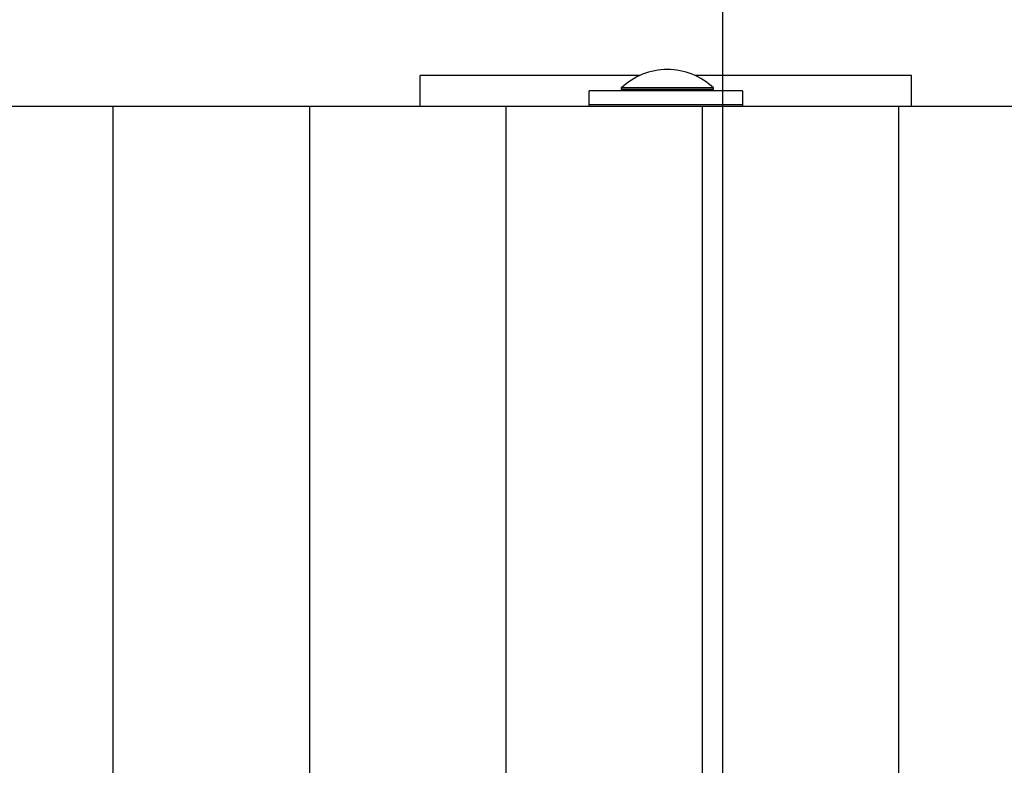
# Model space of a CAD drawing. Extents: x -24.1 to 24.1, y -26.2 to 26.2.
# Drawn here: x -4.9 to -1.7, y 9.1 to 11.5 of the extents above; entities that cross this region are included whole.
import ezdxf

# ---------------------------------------------------------------- set-up
doc = ezdxf.new("R2010")
doc.units = 0
doc.layers.get('0').update_dxf_attribs({"linetype": 'CONTINUOUS'})

msp = doc.modelspace()

# ---------------------------------------------------------------- linework, layer by layer
at = {"color": 0}
for points in [[(-2.5939, -12.7791), (-2.5939, 26.2209)], [(-2.5939, -12.7791), (-2.5939, 26.2209)], [(-2.5939, -12.7791), (-2.5939, 26.2209)], [(-2.5939, -12.7791), (-2.5939, 26.2209)], [(-2.5939, -12.7791), (-2.5939, 26.2209)], [(-2.5939, -12.7791), (-2.5939, 26.2209)], [(-2.5939, -12.7791), (-2.5939, 26.2209)], [(-2.5939, -12.7791), (-2.5939, 26.2209)], [(-2.5939, -12.7791), (-2.5939, 26.2209)], [(-2.5939, -12.7791), (-2.5939, 26.2209)], [(-2.5939, -12.7791), (-2.5939, 26.2209)], [(-2.5939, -12.7791), (-2.5939, 26.2209)], [(-2.5939, -12.7791), (-2.5939, 26.2209)], [(-2.5939, -12.7791), (-2.5939, 26.2209)], [(-2.5939, -12.7791), (-2.5939, 26.2209)], [(-2.5939, -12.7791), (-2.5939, 26.2209)], [(-2.5939, -12.7791), (-2.5939, 26.2209)], [(-2.5939, -12.7791), (-2.5939, 26.2209)], [(-2.5939, -12.7791), (-2.5939, 26.2209)], [(-2.5939, -12.7791), (-2.5939, 26.2209)], [(-2.5939, -12.7791), (-2.5939, 26.2209)], [(-3.5795, 11.3259), (-3.5795, 11.3259)], [(-3.5795, 11.2259), (-3.5795, 11.3259)], [(-3.5795, 11.2259), (-3.5795, 11.3259)], [(-3.5795, 11.2259), (-3.5795, 11.3259)], [(-3.5795, 11.2259), (-3.5795, 11.3259)], [(-3.5795, 11.2259), (-3.5795, 11.3259)], [(-3.5795, 11.2259), (-3.5795, 11.3259)], [(-3.5795, 11.2259), (-3.5795, 11.3259)], [(-3.5795, 11.2259), (-3.5795, 11.3259)], [(-3.5795, 11.2259), (-3.5795, 11.3259)], [(-3.5795, 11.2259), (-3.5795, 11.3259)], [(-3.5795, 11.2259), (-3.5795, 11.3259)], [(-3.5795, 11.2259), (-3.5795, 11.3259)], [(-3.5795, 11.2259), (-3.5795, 11.3259)], [(-3.5795, 11.2259), (-3.5795, 11.3259)], [(-3.5795, 11.2259), (-3.5795, 11.3259)], [(-3.5795, 11.2259), (-3.5795, 11.3259)], [(-3.5795, 11.2259), (-3.5795, 11.3259)], [(-3.5795, 11.2259), (-3.5795, 11.3259)], [(-3.5795, 11.2259), (-3.5795, 11.3259)], [(-3.5795, 11.2259), (-3.5795, 11.3259)], [(-3.5795, 11.2259), (-3.5795, 11.3259)], [(-3.5795, 11.3259), (-3.5795, 11.3259)], [(-2.8656, 11.3259), (-3.5795, 11.3259)], [(-2.8656, 11.3259), (-3.5795, 11.3259)], [(-2.8656, 11.3259), (-3.5795, 11.3259)], [(-2.8656, 11.3259), (-3.5795, 11.3259)], [(-2.8656, 11.3259), (-3.5795, 11.3259)], [(-2.8656, 11.3259), (-3.5795, 11.3259)], [(-2.8656, 11.3259), (-3.5795, 11.3259)], [(-2.8656, 11.3259), (-3.5795, 11.3259)], [(-2.8656, 11.3259), (-3.5795, 11.3259)], [(-2.8656, 11.3259), (-3.5795, 11.3259)], [(-2.8656, 11.3259), (-3.5795, 11.3259)], [(-2.8656, 11.3259), (-3.5795, 11.3259)], [(-2.8656, 11.3259), (-3.5795, 11.3259)], [(-2.8656, 11.3259), (-3.5795, 11.3259)], [(-2.8656, 11.3259), (-3.5795, 11.3259)], [(-2.8656, 11.3259), (-3.5795, 11.3259)], [(-2.8656, 11.3259), (-3.5795, 11.3259)], [(-2.8656, 11.3259), (-3.5795, 11.3259)], [(-2.8656, 11.3259), (-3.5795, 11.3259)], [(-2.8656, 11.3259), (-3.5795, 11.3259)], [(-2.8656, 11.3259), (-3.5795, 11.3259)], [(-2.7745, 11.3459), (-2.7745, 11.3459), (-2.7847, 11.3456), (-2.7952, 11.3448), (-2.8054, 11.3436), (-2.8157, 11.3419), (-2.8256, 11.3396), (-2.8356, 11.3369), (-2.8453, 11.3338), (-2.8551, 11.3303), (-2.8644, 11.3261), (-2.8737, 11.3216), (-2.8828, 11.3167), (-2.8917, 11.3114), (-2.9002, 11.3056), (-2.9086, 11.2994), (-2.9166, 11.2928), (-2.9245, 11.2859)], [(-2.8656, 11.3259), (-2.8656, 11.3259)], [(-2.6245, 11.2859), (-2.6245, 11.2859), (-2.6321, 11.2928), (-2.6401, 11.2994), (-2.6484, 11.3056), (-2.657, 11.3114), (-2.6657, 11.3167), (-2.6748, 11.3216), (-2.684, 11.3261), (-2.6936, 11.3303), (-2.7031, 11.3338), (-2.7129, 11.3369), (-2.7228, 11.3396), (-2.733, 11.3419), (-2.7432, 11.3436), (-2.7535, 11.3448), (-2.764, 11.3456), (-2.7745, 11.3459)], [(-2.6834, 11.3259), (-2.6834, 11.3259)], [(-1.9795, 11.3259), (-2.6834, 11.3259)], [(-1.9795, 11.3259), (-2.6834, 11.3259)], [(-1.9795, 11.3259), (-2.6834, 11.3259)], [(-1.9795, 11.3259), (-2.6834, 11.3259)], [(-1.9795, 11.3259), (-2.6834, 11.3259)], [(-1.9795, 11.3259), (-2.6834, 11.3259)], [(-1.9795, 11.3259), (-2.6834, 11.3259)], [(-1.9795, 11.3259), (-2.6834, 11.3259)], [(-1.9795, 11.3259), (-2.6834, 11.3259)], [(-1.9795, 11.3259), (-2.6834, 11.3259)], [(-1.9795, 11.3259), (-2.6834, 11.3259)], [(-1.9795, 11.3259), (-2.6834, 11.3259)], [(-1.9795, 11.3259), (-2.6834, 11.3259)], [(-1.9795, 11.3259), (-2.6834, 11.3259)], [(-1.9795, 11.3259), (-2.6834, 11.3259)], [(-1.9795, 11.3259), (-2.6834, 11.3259)], [(-1.9795, 11.3259), (-2.6834, 11.3259)], [(-1.9795, 11.3259), (-2.6834, 11.3259)], [(-1.9795, 11.3259), (-2.6834, 11.3259)], [(-1.9795, 11.3259), (-2.6834, 11.3259)], [(-1.9795, 11.3259), (-2.6834, 11.3259)], [(-1.9795, 11.3259), (-1.9795, 11.3259)], [(-1.9795, 11.2259), (-1.9795, 11.3259)], [(-1.9795, 11.2259), (-1.9795, 11.3259)], [(-1.9795, 11.2259), (-1.9795, 11.3259)], [(-1.9795, 11.2259), (-1.9795, 11.3259)], [(-1.9795, 11.2259), (-1.9795, 11.3259)], [(-1.9795, 11.2259), (-1.9795, 11.3259)], [(-1.9795, 11.2259), (-1.9795, 11.3259)], [(-1.9795, 11.2259), (-1.9795, 11.3259)], [(-1.9795, 11.2259), (-1.9795, 11.3259)], [(-1.9795, 11.2259), (-1.9795, 11.3259)], [(-1.9795, 11.2259), (-1.9795, 11.3259)], [(-1.9795, 11.2259), (-1.9795, 11.3259)], [(-1.9795, 11.2259), (-1.9795, 11.3259)], [(-1.9795, 11.2259), (-1.9795, 11.3259)], [(-1.9795, 11.2259), (-1.9795, 11.3259)], [(-1.9795, 11.2259), (-1.9795, 11.3259)], [(-1.9795, 11.2259), (-1.9795, 11.3259)], [(-1.9795, 11.2259), (-1.9795, 11.3259)], [(-1.9795, 11.2259), (-1.9795, 11.3259)], [(-1.9795, 11.2259), (-1.9795, 11.3259)], [(-1.9795, 11.2259), (-1.9795, 11.3259)], [(-1.9795, 11.3259), (-1.9795, 11.3259)], [(-3.0295, 11.2759), (-3.0295, 11.2759)], [(-3.0295, 11.2309), (-3.0295, 11.2759)], [(-3.0295, 11.2309), (-3.0295, 11.2759)], [(-3.0295, 11.2309), (-3.0295, 11.2759)], [(-3.0295, 11.2309), (-3.0295, 11.2759)], [(-3.0295, 11.2309), (-3.0295, 11.2759)], [(-3.0295, 11.2309), (-3.0295, 11.2759)], [(-3.0295, 11.2309), (-3.0295, 11.2759)], [(-3.0295, 11.2309), (-3.0295, 11.2759)], [(-3.0295, 11.2309), (-3.0295, 11.2759)], [(-3.0295, 11.2309), (-3.0295, 11.2759)], [(-3.0295, 11.2309), (-3.0295, 11.2759)], [(-3.0295, 11.2309), (-3.0295, 11.2759)], [(-3.0295, 11.2309), (-3.0295, 11.2759)], [(-3.0295, 11.2309), (-3.0295, 11.2759)], [(-3.0295, 11.2309), (-3.0295, 11.2759)], [(-3.0295, 11.2309), (-3.0295, 11.2759)], [(-3.0295, 11.2309), (-3.0295, 11.2759)], [(-3.0295, 11.2309), (-3.0295, 11.2759)], [(-3.0295, 11.2309), (-3.0295, 11.2759)], [(-3.0295, 11.2309), (-3.0295, 11.2759)], [(-3.0295, 11.2309), (-3.0295, 11.2759)], [(-3.0295, 11.2759), (-3.0295, 11.2759)], [(-2.5295, 11.2759), (-3.0295, 11.2759)], [(-2.5295, 11.2759), (-3.0295, 11.2759)], [(-2.5295, 11.2759), (-3.0295, 11.2759)], [(-2.5295, 11.2759), (-3.0295, 11.2759)], [(-2.5295, 11.2759), (-3.0295, 11.2759)], [(-2.5295, 11.2759), (-3.0295, 11.2759)], [(-2.5295, 11.2759), (-3.0295, 11.2759)], [(-2.5295, 11.2759), (-3.0295, 11.2759)], [(-2.5295, 11.2759), (-3.0295, 11.2759)], [(-2.5295, 11.2759), (-3.0295, 11.2759)], [(-2.5295, 11.2759), (-3.0295, 11.2759)], [(-2.5295, 11.2759), (-3.0295, 11.2759)], [(-2.5295, 11.2759), (-3.0295, 11.2759)], [(-2.5295, 11.2759), (-3.0295, 11.2759)], [(-2.5295, 11.2759), (-3.0295, 11.2759)], [(-2.5295, 11.2759), (-3.0295, 11.2759)], [(-2.5295, 11.2759), (-3.0295, 11.2759)], [(-2.5295, 11.2759), (-3.0295, 11.2759)], [(-2.5295, 11.2759), (-3.0295, 11.2759)], [(-2.5295, 11.2759), (-3.0295, 11.2759)], [(-2.5295, 11.2759), (-3.0295, 11.2759)], [(-2.9245, 11.2859), (-2.9245, 11.2859)], [(-2.7745, 11.2859), (-2.9245, 11.2859)], [(-2.7745, 11.2859), (-2.9245, 11.2859)], [(-2.7745, 11.2859), (-2.9245, 11.2859)], [(-2.7745, 11.2859), (-2.9245, 11.2859)], [(-2.7745, 11.2859), (-2.9245, 11.2859)], [(-2.7745, 11.2859), (-2.9245, 11.2859)], [(-2.7745, 11.2859), (-2.9245, 11.2859)], [(-2.7745, 11.2859), (-2.9245, 11.2859)], [(-2.7745, 11.2859), (-2.9245, 11.2859)], [(-2.7745, 11.2859), (-2.9245, 11.2859)], [(-2.7745, 11.2859), (-2.9245, 11.2859)], [(-2.7745, 11.2859), (-2.9245, 11.2859)], [(-2.7745, 11.2859), (-2.9245, 11.2859)], [(-2.7745, 11.2859), (-2.9245, 11.2859)], [(-2.7745, 11.2859), (-2.9245, 11.2859)], [(-2.7745, 11.2859), (-2.9245, 11.2859)], [(-2.7745, 11.2859), (-2.9245, 11.2859)], [(-2.7745, 11.2859), (-2.9245, 11.2859)], [(-2.7745, 11.2859), (-2.9245, 11.2859)], [(-2.7745, 11.2859), (-2.9245, 11.2859)], [(-2.7745, 11.2859), (-2.9245, 11.2859)], [(-2.9245, 11.2859), (-2.9245, 11.2859)], [(-2.9245, 11.2859), (-2.9245, 11.2809)], [(-2.9245, 11.2859), (-2.9245, 11.2809)], [(-2.9245, 11.2859), (-2.9245, 11.2809)], [(-2.9245, 11.2859), (-2.9245, 11.2809)], [(-2.9245, 11.2859), (-2.9245, 11.2809)], [(-2.9245, 11.2859), (-2.9245, 11.2809)], [(-2.9245, 11.2859), (-2.9245, 11.2809)], [(-2.9245, 11.2859), (-2.9245, 11.2809)], [(-2.9245, 11.2859), (-2.9245, 11.2809)], [(-2.9245, 11.2859), (-2.9245, 11.2809)], [(-2.9245, 11.2859), (-2.9245, 11.2809)], [(-2.9245, 11.2859), (-2.9245, 11.2809)], [(-2.9245, 11.2859), (-2.9245, 11.2809)], [(-2.9245, 11.2859), (-2.9245, 11.2809)], [(-2.9245, 11.2859), (-2.9245, 11.2809)], [(-2.9245, 11.2859), (-2.9245, 11.2809)], [(-2.9245, 11.2859), (-2.9245, 11.2809)], [(-2.9245, 11.2859), (-2.9245, 11.2809)], [(-2.9245, 11.2859), (-2.9245, 11.2809)], [(-2.9245, 11.2859), (-2.9245, 11.2809)], [(-2.9245, 11.2859), (-2.9245, 11.2809)], [(-2.9245, 11.2809), (-2.9245, 11.2809)], [(-2.7745, 11.2809), (-2.9245, 11.2809)], [(-2.7745, 11.2809), (-2.9245, 11.2809)], [(-2.7745, 11.2809), (-2.9245, 11.2809)], [(-2.7745, 11.2809), (-2.9245, 11.2809)], [(-2.7745, 11.2809), (-2.9245, 11.2809)], [(-2.7745, 11.2809), (-2.9245, 11.2809)], [(-2.7745, 11.2809), (-2.9245, 11.2809)], [(-2.7745, 11.2809), (-2.9245, 11.2809)], [(-2.7745, 11.2809), (-2.9245, 11.2809)], [(-2.7745, 11.2809), (-2.9245, 11.2809)], [(-2.7745, 11.2809), (-2.9245, 11.2809)], [(-2.7745, 11.2809), (-2.9245, 11.2809)], [(-2.7745, 11.2809), (-2.9245, 11.2809)], [(-2.7745, 11.2809), (-2.9245, 11.2809)], [(-2.7745, 11.2809), (-2.9245, 11.2809)], [(-2.7745, 11.2809), (-2.9245, 11.2809)], [(-2.7745, 11.2809), (-2.9245, 11.2809)], [(-2.7745, 11.2809), (-2.9245, 11.2809)], [(-2.7745, 11.2809), (-2.9245, 11.2809)], [(-2.7745, 11.2809), (-2.9245, 11.2809)], [(-2.7745, 11.2809), (-2.9245, 11.2809)], [(-2.9245, 11.2809), (-2.9245, 11.2809)], [(-2.8345, 11.2809), (-2.8345, 11.2809)], [(-2.8345, 11.2809), (-2.8345, 11.2759)], [(-2.8345, 11.2809), (-2.8345, 11.2759)], [(-2.8345, 11.2809), (-2.8345, 11.2759)], [(-2.8345, 11.2809), (-2.8345, 11.2759)], [(-2.8345, 11.2809), (-2.8345, 11.2759)], [(-2.8345, 11.2809), (-2.8345, 11.2759)], [(-2.8345, 11.2809), (-2.8345, 11.2759)], [(-2.8345, 11.2809), (-2.8345, 11.2759)], [(-2.8345, 11.2809), (-2.8345, 11.2759)], [(-2.8345, 11.2809), (-2.8345, 11.2759)], [(-2.8345, 11.2809), (-2.8345, 11.2759)], [(-2.8345, 11.2809), (-2.8345, 11.2759)], [(-2.8345, 11.2809), (-2.8345, 11.2759)], [(-2.8345, 11.2809), (-2.8345, 11.2759)], [(-2.8345, 11.2809), (-2.8345, 11.2759)], [(-2.8345, 11.2809), (-2.8345, 11.2759)], [(-2.8345, 11.2809), (-2.8345, 11.2759)], [(-2.8345, 11.2809), (-2.8345, 11.2759)], [(-2.8345, 11.2809), (-2.8345, 11.2759)], [(-2.8345, 11.2809), (-2.8345, 11.2759)], [(-2.8345, 11.2809), (-2.8345, 11.2759)], [(-2.8345, 11.2759), (-2.8345, 11.2759)], [(-2.7745, 11.2859), (-2.7745, 11.2859)], [(-2.7745, 11.2859), (-2.7745, 11.2859)], [(-2.6245, 11.2859), (-2.7745, 11.2859)], [(-2.6245, 11.2859), (-2.7745, 11.2859)], [(-2.6245, 11.2859), (-2.7745, 11.2859)], [(-2.6245, 11.2859), (-2.7745, 11.2859)], [(-2.6245, 11.2859), (-2.7745, 11.2859)], [(-2.6245, 11.2859), (-2.7745, 11.2859)], [(-2.6245, 11.2859), (-2.7745, 11.2859)], [(-2.6245, 11.2859), (-2.7745, 11.2859)], [(-2.6245, 11.2859), (-2.7745, 11.2859)], [(-2.6245, 11.2859), (-2.7745, 11.2859)], [(-2.6245, 11.2859), (-2.7745, 11.2859)], [(-2.6245, 11.2859), (-2.7745, 11.2859)], [(-2.6245, 11.2859), (-2.7745, 11.2859)], [(-2.6245, 11.2859), (-2.7745, 11.2859)], [(-2.6245, 11.2859), (-2.7745, 11.2859)], [(-2.6245, 11.2859), (-2.7745, 11.2859)], [(-2.6245, 11.2859), (-2.7745, 11.2859)], [(-2.6245, 11.2859), (-2.7745, 11.2859)], [(-2.6245, 11.2859), (-2.7745, 11.2859)], [(-2.6245, 11.2859), (-2.7745, 11.2859)], [(-2.6245, 11.2859), (-2.7745, 11.2859)], [(-2.7745, 11.2809), (-2.7745, 11.2809)], [(-2.7745, 11.2809), (-2.7745, 11.2809)], [(-2.6245, 11.2809), (-2.7745, 11.2809)], [(-2.6245, 11.2809), (-2.7745, 11.2809)], [(-2.6245, 11.2809), (-2.7745, 11.2809)], [(-2.6245, 11.2809), (-2.7745, 11.2809)], [(-2.6245, 11.2809), (-2.7745, 11.2809)], [(-2.6245, 11.2809), (-2.7745, 11.2809)], [(-2.6245, 11.2809), (-2.7745, 11.2809)], [(-2.6245, 11.2809), (-2.7745, 11.2809)], [(-2.6245, 11.2809), (-2.7745, 11.2809)], [(-2.6245, 11.2809), (-2.7745, 11.2809)], [(-2.6245, 11.2809), (-2.7745, 11.2809)], [(-2.6245, 11.2809), (-2.7745, 11.2809)], [(-2.6245, 11.2809), (-2.7745, 11.2809)], [(-2.6245, 11.2809), (-2.7745, 11.2809)], [(-2.6245, 11.2809), (-2.7745, 11.2809)], [(-2.6245, 11.2809), (-2.7745, 11.2809)], [(-2.6245, 11.2809), (-2.7745, 11.2809)], [(-2.6245, 11.2809), (-2.7745, 11.2809)], [(-2.6245, 11.2809), (-2.7745, 11.2809)], [(-2.6245, 11.2809), (-2.7745, 11.2809)], [(-2.6245, 11.2809), (-2.7745, 11.2809)], [(-2.7145, 11.2809), (-2.7145, 11.2809)], [(-2.7145, 11.2809), (-2.7145, 11.2759)], [(-2.7145, 11.2809), (-2.7145, 11.2759)], [(-2.7145, 11.2809), (-2.7145, 11.2759)], [(-2.7145, 11.2809), (-2.7145, 11.2759)], [(-2.7145, 11.2809), (-2.7145, 11.2759)], [(-2.7145, 11.2809), (-2.7145, 11.2759)], [(-2.7145, 11.2809), (-2.7145, 11.2759)], [(-2.7145, 11.2809), (-2.7145, 11.2759)], [(-2.7145, 11.2809), (-2.7145, 11.2759)], [(-2.7145, 11.2809), (-2.7145, 11.2759)], [(-2.7145, 11.2809), (-2.7145, 11.2759)], [(-2.7145, 11.2809), (-2.7145, 11.2759)], [(-2.7145, 11.2809), (-2.7145, 11.2759)], [(-2.7145, 11.2809), (-2.7145, 11.2759)], [(-2.7145, 11.2809), (-2.7145, 11.2759)], [(-2.7145, 11.2809), (-2.7145, 11.2759)], [(-2.7145, 11.2809), (-2.7145, 11.2759)], [(-2.7145, 11.2809), (-2.7145, 11.2759)], [(-2.7145, 11.2809), (-2.7145, 11.2759)], [(-2.7145, 11.2809), (-2.7145, 11.2759)], [(-2.7145, 11.2809), (-2.7145, 11.2759)], [(-2.7145, 11.2759), (-2.7145, 11.2759)], [(-2.6245, 11.2859), (-2.6245, 11.2859)], [(-2.6245, 11.2859), (-2.6245, 11.2859)], [(-2.6245, 11.2809), (-2.6245, 11.2859)], [(-2.6245, 11.2809), (-2.6245, 11.2859)], [(-2.6245, 11.2809), (-2.6245, 11.2859)], [(-2.6245, 11.2809), (-2.6245, 11.2859)], [(-2.6245, 11.2809), (-2.6245, 11.2859)], [(-2.6245, 11.2809), (-2.6245, 11.2859)], [(-2.6245, 11.2809), (-2.6245, 11.2859)], [(-2.6245, 11.2809), (-2.6245, 11.2859)], [(-2.6245, 11.2809), (-2.6245, 11.2859)], [(-2.6245, 11.2809), (-2.6245, 11.2859)], [(-2.6245, 11.2809), (-2.6245, 11.2859)], [(-2.6245, 11.2809), (-2.6245, 11.2859)], [(-2.6245, 11.2809), (-2.6245, 11.2859)], [(-2.6245, 11.2809), (-2.6245, 11.2859)], [(-2.6245, 11.2809), (-2.6245, 11.2859)], [(-2.6245, 11.2809), (-2.6245, 11.2859)], [(-2.6245, 11.2809), (-2.6245, 11.2859)], [(-2.6245, 11.2809), (-2.6245, 11.2859)], [(-2.6245, 11.2809), (-2.6245, 11.2859)], [(-2.6245, 11.2809), (-2.6245, 11.2859)], [(-2.6245, 11.2809), (-2.6245, 11.2859)], [(-2.6245, 11.2809), (-2.6245, 11.2809)], [(-2.6245, 11.2809), (-2.6245, 11.2809)], [(-2.5295, 11.2759), (-2.5295, 11.2759)], [(-2.5295, 11.2759), (-2.5295, 11.2309)], [(-2.5295, 11.2759), (-2.5295, 11.2309)], [(-2.5295, 11.2759), (-2.5295, 11.2309)], [(-2.5295, 11.2759), (-2.5295, 11.2309)], [(-2.5295, 11.2759), (-2.5295, 11.2309)], [(-2.5295, 11.2759), (-2.5295, 11.2309)], [(-2.5295, 11.2759), (-2.5295, 11.2309)], [(-2.5295, 11.2759), (-2.5295, 11.2309)], [(-2.5295, 11.2759), (-2.5295, 11.2309)], [(-2.5295, 11.2759), (-2.5295, 11.2309)], [(-2.5295, 11.2759), (-2.5295, 11.2309)], [(-2.5295, 11.2759), (-2.5295, 11.2309)], [(-2.5295, 11.2759), (-2.5295, 11.2309)], [(-2.5295, 11.2759), (-2.5295, 11.2309)], [(-2.5295, 11.2759), (-2.5295, 11.2309)], [(-2.5295, 11.2759), (-2.5295, 11.2309)], [(-2.5295, 11.2759), (-2.5295, 11.2309)], [(-2.5295, 11.2759), (-2.5295, 11.2309)], [(-2.5295, 11.2759), (-2.5295, 11.2309)], [(-2.5295, 11.2759), (-2.5295, 11.2309)], [(-2.5295, 11.2759), (-2.5295, 11.2309)], [(-2.5295, 11.2759), (-2.5295, 11.2759)], [(-3.0295, 11.2309), (-3.0295, 11.2309)], [(-3.0295, 11.2259), (-3.0295, 11.2309)], [(-3.0295, 11.2259), (-3.0295, 11.2309)], [(-3.0295, 11.2259), (-3.0295, 11.2309)], [(-3.0295, 11.2259), (-3.0295, 11.2309)], [(-3.0295, 11.2259), (-3.0295, 11.2309)], [(-3.0295, 11.2259), (-3.0295, 11.2309)], [(-3.0295, 11.2259), (-3.0295, 11.2309)], [(-3.0295, 11.2259), (-3.0295, 11.2309)], [(-3.0295, 11.2259), (-3.0295, 11.2309)], [(-3.0295, 11.2259), (-3.0295, 11.2309)], [(-3.0295, 11.2259), (-3.0295, 11.2309)], [(-3.0295, 11.2259), (-3.0295, 11.2309)], [(-3.0295, 11.2259), (-3.0295, 11.2309)], [(-3.0295, 11.2259), (-3.0295, 11.2309)], [(-3.0295, 11.2259), (-3.0295, 11.2309)], [(-3.0295, 11.2259), (-3.0295, 11.2309)], [(-3.0295, 11.2259), (-3.0295, 11.2309)], [(-3.0295, 11.2259), (-3.0295, 11.2309)], [(-3.0295, 11.2259), (-3.0295, 11.2309)], [(-3.0295, 11.2259), (-3.0295, 11.2309)], [(-3.0295, 11.2259), (-3.0295, 11.2309)], [(-3.0295, 11.2309), (-3.0295, 11.2309)], [(-3.0295, 11.2309), (-3.0295, 11.2309)], [(-2.5295, 11.2309), (-3.0295, 11.2309)], [(-2.5295, 11.2309), (-3.0295, 11.2309)], [(-2.5295, 11.2309), (-3.0295, 11.2309)], [(-2.5295, 11.2309), (-3.0295, 11.2309)], [(-2.5295, 11.2309), (-3.0295, 11.2309)], [(-2.5295, 11.2309), (-3.0295, 11.2309)], [(-2.5295, 11.2309), (-3.0295, 11.2309)], [(-2.5295, 11.2309), (-3.0295, 11.2309)], [(-2.5295, 11.2309), (-3.0295, 11.2309)], [(-2.5295, 11.2309), (-3.0295, 11.2309)], [(-2.5295, 11.2309), (-3.0295, 11.2309)], [(-2.5295, 11.2309), (-3.0295, 11.2309)], [(-2.5295, 11.2309), (-3.0295, 11.2309)], [(-2.5295, 11.2309), (-3.0295, 11.2309)], [(-2.5295, 11.2309), (-3.0295, 11.2309)], [(-2.5295, 11.2309), (-3.0295, 11.2309)], [(-2.5295, 11.2309), (-3.0295, 11.2309)], [(-2.5295, 11.2309), (-3.0295, 11.2309)], [(-2.5295, 11.2309), (-3.0295, 11.2309)], [(-2.5295, 11.2309), (-3.0295, 11.2309)], [(-2.5295, 11.2309), (-3.0295, 11.2309)], [(-2.5295, 11.2309), (-2.5295, 11.2309)], [(-2.5295, 11.2309), (-2.5295, 11.2309)], [(-2.5295, 11.2309), (-2.5295, 11.2259)], [(-2.5295, 11.2309), (-2.5295, 11.2259)], [(-2.5295, 11.2309), (-2.5295, 11.2259)], [(-2.5295, 11.2309), (-2.5295, 11.2259)], [(-2.5295, 11.2309), (-2.5295, 11.2259)], [(-2.5295, 11.2309), (-2.5295, 11.2259)], [(-2.5295, 11.2309), (-2.5295, 11.2259)], [(-2.5295, 11.2309), (-2.5295, 11.2259)], [(-2.5295, 11.2309), (-2.5295, 11.2259)], [(-2.5295, 11.2309), (-2.5295, 11.2259)], [(-2.5295, 11.2309), (-2.5295, 11.2259)], [(-2.5295, 11.2309), (-2.5295, 11.2259)], [(-2.5295, 11.2309), (-2.5295, 11.2259)], [(-2.5295, 11.2309), (-2.5295, 11.2259)], [(-2.5295, 11.2309), (-2.5295, 11.2259)], [(-2.5295, 11.2309), (-2.5295, 11.2259)], [(-2.5295, 11.2309), (-2.5295, 11.2259)], [(-2.5295, 11.2309), (-2.5295, 11.2259)], [(-2.5295, 11.2309), (-2.5295, 11.2259)], [(-2.5295, 11.2309), (-2.5295, 11.2259)], [(-2.5295, 11.2309), (-2.5295, 11.2259)], [(-2.5295, 11.2309), (-2.5295, 11.2309)], [(-5.219, 11.2259), (-4.5794, 11.2259)], [(-5.219, 11.2259), (-4.5794, 11.2259)], [(-5.219, 11.2259), (-4.5794, 11.2259)], [(-5.219, 11.2259), (-4.5794, 11.2259)], [(-5.219, 11.2259), (-4.5794, 11.2259)], [(-5.219, 11.2259), (-4.5794, 11.2259)], [(-5.219, 11.2259), (-4.5794, 11.2259)], [(-5.219, 11.2259), (-4.5794, 11.2259)], [(-5.219, 11.2259), (-4.5794, 11.2259)], [(-5.219, 11.2259), (-4.5794, 11.2259)], [(-5.219, 11.2259), (-4.5794, 11.2259)], [(-5.219, 11.2259), (-4.5794, 11.2259)], [(-5.219, 11.2259), (-4.5794, 11.2259)], [(-5.219, 11.2259), (-4.5794, 11.2259)], [(-5.219, 11.2259), (-4.5794, 11.2259)], [(-5.219, 11.2259), (-4.5794, 11.2259)], [(-5.219, 11.2259), (-4.5794, 11.2259)], [(-5.219, 11.2259), (-4.5794, 11.2259)], [(-5.219, 11.2259), (-4.5794, 11.2259)], [(-5.219, 11.2259), (-4.5794, 11.2259)], [(-5.219, 11.2259), (-4.5794, 11.2259)], [(-4.5794, 11.2259), (-4.5794, 11.2259)], [(-4.5794, 11.2259), (-3.9397, 11.2259)], [(-4.5794, 11.2259), (-3.9397, 11.2259)], [(-4.5794, 11.2259), (-3.9397, 11.2259)], [(-4.5794, 11.2259), (-3.9397, 11.2259)], [(-4.5794, 11.2259), (-3.9397, 11.2259)], [(-4.5794, 11.2259), (-3.9397, 11.2259)], [(-4.5794, 11.2259), (-3.9397, 11.2259)], [(-4.5794, 11.2259), (-3.9397, 11.2259)], [(-4.5794, 11.2259), (-3.9397, 11.2259)], [(-4.5794, 11.2259), (-3.9397, 11.2259)], [(-4.5794, 11.2259), (-3.9397, 11.2259)], [(-4.5794, 11.2259), (-3.9397, 11.2259)], [(-4.5794, 11.2259), (-3.9397, 11.2259)], [(-4.5794, 11.2259), (-3.9397, 11.2259)], [(-4.5794, 11.2259), (-3.9397, 11.2259)], [(-4.5794, 11.2259), (-3.9397, 11.2259)], [(-4.5794, 11.2259), (-3.9397, 11.2259)], [(-4.5794, 11.2259), (-3.9397, 11.2259)], [(-4.5794, 11.2259), (-3.9397, 11.2259)], [(-4.5794, 11.2259), (-3.9397, 11.2259)], [(-4.5794, 11.2259), (-3.9397, 11.2259)], [(-4.5794, 11.2259), (-4.5794, 11.2259)], [(-4.5794, 11.2259), (-4.5794, 11.2259)], [(-4.5794, 6.8009), (-4.5794, 11.2259)], [(-4.5794, 6.8009), (-4.5794, 11.2259)], [(-4.5794, 6.8009), (-4.5794, 11.2259)], [(-4.5794, 6.8009), (-4.5794, 11.2259)], [(-4.5794, 6.8009), (-4.5794, 11.2259)], [(-4.5794, 6.8009), (-4.5794, 11.2259)], [(-4.5794, 6.8009), (-4.5794, 11.2259)], [(-4.5794, 6.8009), (-4.5794, 11.2259)], [(-4.5794, 6.8009), (-4.5794, 11.2259)], [(-4.5794, 6.8009), (-4.5794, 11.2259)], [(-4.5794, 6.8009), (-4.5794, 11.2259)], [(-4.5794, 6.8009), (-4.5794, 11.2259)], [(-4.5794, 6.8009), (-4.5794, 11.2259)], [(-4.5794, 6.8009), (-4.5794, 11.2259)], [(-4.5794, 6.8009), (-4.5794, 11.2259)], [(-4.5794, 6.8009), (-4.5794, 11.2259)], [(-4.5794, 6.8009), (-4.5794, 11.2259)], [(-4.5794, 6.8009), (-4.5794, 11.2259)], [(-4.5794, 6.8009), (-4.5794, 11.2259)], [(-4.5794, 6.8009), (-4.5794, 11.2259)], [(-4.5794, 6.8009), (-4.5794, 11.2259)], [(-3.9397, 11.2259), (-3.9397, 11.2259)], [(-3.9397, 11.2259), (-3.3001, 11.2259)], [(-3.9397, 11.2259), (-3.3001, 11.2259)], [(-3.9397, 11.2259), (-3.3001, 11.2259)], [(-3.9397, 11.2259), (-3.3001, 11.2259)], [(-3.9397, 11.2259), (-3.3001, 11.2259)], [(-3.9397, 11.2259), (-3.3001, 11.2259)], [(-3.9397, 11.2259), (-3.3001, 11.2259)], [(-3.9397, 11.2259), (-3.3001, 11.2259)], [(-3.9397, 11.2259), (-3.3001, 11.2259)], [(-3.9397, 11.2259), (-3.3001, 11.2259)], [(-3.9397, 11.2259), (-3.3001, 11.2259)], [(-3.9397, 11.2259), (-3.3001, 11.2259)], [(-3.9397, 11.2259), (-3.3001, 11.2259)], [(-3.9397, 11.2259), (-3.3001, 11.2259)], [(-3.9397, 11.2259), (-3.3001, 11.2259)], [(-3.9397, 11.2259), (-3.3001, 11.2259)], [(-3.9397, 11.2259), (-3.3001, 11.2259)], [(-3.9397, 11.2259), (-3.3001, 11.2259)], [(-3.9397, 11.2259), (-3.3001, 11.2259)], [(-3.9397, 11.2259), (-3.3001, 11.2259)], [(-3.9397, 11.2259), (-3.3001, 11.2259)], [(-3.9397, 11.2259), (-3.9397, 11.2259)], [(-3.9397, 11.2259), (-3.9397, 11.2259)], [(-3.9397, 6.8009), (-3.9397, 11.2259)], [(-3.9397, 6.8009), (-3.9397, 11.2259)], [(-3.9397, 6.8009), (-3.9397, 11.2259)], [(-3.9397, 6.8009), (-3.9397, 11.2259)], [(-3.9397, 6.8009), (-3.9397, 11.2259)], [(-3.9397, 6.8009), (-3.9397, 11.2259)], [(-3.9397, 6.8009), (-3.9397, 11.2259)], [(-3.9397, 6.8009), (-3.9397, 11.2259)], [(-3.9397, 6.8009), (-3.9397, 11.2259)], [(-3.9397, 6.8009), (-3.9397, 11.2259)], [(-3.9397, 6.8009), (-3.9397, 11.2259)], [(-3.9397, 6.8009), (-3.9397, 11.2259)], [(-3.9397, 6.8009), (-3.9397, 11.2259)], [(-3.9397, 6.8009), (-3.9397, 11.2259)], [(-3.9397, 6.8009), (-3.9397, 11.2259)], [(-3.9397, 6.8009), (-3.9397, 11.2259)], [(-3.9397, 6.8009), (-3.9397, 11.2259)], [(-3.9397, 6.8009), (-3.9397, 11.2259)], [(-3.9397, 6.8009), (-3.9397, 11.2259)], [(-3.9397, 6.8009), (-3.9397, 11.2259)], [(-3.9397, 6.8009), (-3.9397, 11.2259)], [(-3.5795, 11.2259), (-3.5795, 11.2259)], [(-3.3001, 11.2259), (-3.3001, 11.2259)], [(-3.3001, 11.2259), (-3.3001, 11.2259)], [(-3.3001, 11.2259), (-2.6604, 11.2259)], [(-3.3001, 11.2259), (-2.6604, 11.2259)], [(-3.3001, 11.2259), (-2.6604, 11.2259)], [(-3.3001, 11.2259), (-2.6604, 11.2259)], [(-3.3001, 11.2259), (-2.6604, 11.2259)], [(-3.3001, 11.2259), (-2.6604, 11.2259)], [(-3.3001, 11.2259), (-2.6604, 11.2259)], [(-3.3001, 11.2259), (-2.6604, 11.2259)], [(-3.3001, 11.2259), (-2.6604, 11.2259)], [(-3.3001, 11.2259), (-2.6604, 11.2259)], [(-3.3001, 11.2259), (-2.6604, 11.2259)], [(-3.3001, 11.2259), (-2.6604, 11.2259)], [(-3.3001, 11.2259), (-2.6604, 11.2259)], [(-3.3001, 11.2259), (-2.6604, 11.2259)], [(-3.3001, 11.2259), (-2.6604, 11.2259)], [(-3.3001, 11.2259), (-2.6604, 11.2259)], [(-3.3001, 11.2259), (-2.6604, 11.2259)], [(-3.3001, 11.2259), (-2.6604, 11.2259)], [(-3.3001, 11.2259), (-2.6604, 11.2259)], [(-3.3001, 11.2259), (-2.6604, 11.2259)], [(-3.3001, 11.2259), (-2.6604, 11.2259)], [(-3.3001, 11.2259), (-3.3001, 11.2259)], [(-3.3001, 6.8009), (-3.3001, 11.2259)], [(-3.3001, 6.8009), (-3.3001, 11.2259)], [(-3.3001, 6.8009), (-3.3001, 11.2259)], [(-3.3001, 6.8009), (-3.3001, 11.2259)], [(-3.3001, 6.8009), (-3.3001, 11.2259)], [(-3.3001, 6.8009), (-3.3001, 11.2259)], [(-3.3001, 6.8009), (-3.3001, 11.2259)], [(-3.3001, 6.8009), (-3.3001, 11.2259)], [(-3.3001, 6.8009), (-3.3001, 11.2259)], [(-3.3001, 6.8009), (-3.3001, 11.2259)], [(-3.3001, 6.8009), (-3.3001, 11.2259)], [(-3.3001, 6.8009), (-3.3001, 11.2259)], [(-3.3001, 6.8009), (-3.3001, 11.2259)], [(-3.3001, 6.8009), (-3.3001, 11.2259)], [(-3.3001, 6.8009), (-3.3001, 11.2259)], [(-3.3001, 6.8009), (-3.3001, 11.2259)], [(-3.3001, 6.8009), (-3.3001, 11.2259)], [(-3.3001, 6.8009), (-3.3001, 11.2259)], [(-3.3001, 6.8009), (-3.3001, 11.2259)], [(-3.3001, 6.8009), (-3.3001, 11.2259)], [(-3.3001, 6.8009), (-3.3001, 11.2259)], [(-3.0295, 11.2259), (-3.0295, 11.2259)], [(-2.6604, 11.2259), (-2.6604, 11.2259)], [(-2.6604, 11.2259), (-2.0208, 11.2259)], [(-2.6604, 11.2259), (-2.0208, 11.2259)], [(-2.6604, 11.2259), (-2.0208, 11.2259)], [(-2.6604, 11.2259), (-2.0208, 11.2259)], [(-2.6604, 11.2259), (-2.0208, 11.2259)], [(-2.6604, 11.2259), (-2.0208, 11.2259)], [(-2.6604, 11.2259), (-2.0208, 11.2259)], [(-2.6604, 11.2259), (-2.0208, 11.2259)], [(-2.6604, 11.2259), (-2.0208, 11.2259)], [(-2.6604, 11.2259), (-2.0208, 11.2259)], [(-2.6604, 11.2259), (-2.0208, 11.2259)], [(-2.6604, 11.2259), (-2.0208, 11.2259)], [(-2.6604, 11.2259), (-2.0208, 11.2259)], [(-2.6604, 11.2259), (-2.0208, 11.2259)], [(-2.6604, 11.2259), (-2.0208, 11.2259)], [(-2.6604, 11.2259), (-2.0208, 11.2259)], [(-2.6604, 11.2259), (-2.0208, 11.2259)], [(-2.6604, 11.2259), (-2.0208, 11.2259)], [(-2.6604, 11.2259), (-2.0208, 11.2259)], [(-2.6604, 11.2259), (-2.0208, 11.2259)], [(-2.6604, 11.2259), (-2.0208, 11.2259)], [(-2.6604, 11.2259), (-2.6604, 11.2259)], [(-2.6604, 11.2259), (-2.6604, 11.2259)], [(-2.6604, 6.8009), (-2.6604, 11.2259)], [(-2.6604, 6.8009), (-2.6604, 11.2259)], [(-2.6604, 6.8009), (-2.6604, 11.2259)], [(-2.6604, 6.8009), (-2.6604, 11.2259)], [(-2.6604, 6.8009), (-2.6604, 11.2259)], [(-2.6604, 6.8009), (-2.6604, 11.2259)], [(-2.6604, 6.8009), (-2.6604, 11.2259)], [(-2.6604, 6.8009), (-2.6604, 11.2259)], [(-2.6604, 6.8009), (-2.6604, 11.2259)], [(-2.6604, 6.8009), (-2.6604, 11.2259)], [(-2.6604, 6.8009), (-2.6604, 11.2259)], [(-2.6604, 6.8009), (-2.6604, 11.2259)], [(-2.6604, 6.8009), (-2.6604, 11.2259)], [(-2.6604, 6.8009), (-2.6604, 11.2259)], [(-2.6604, 6.8009), (-2.6604, 11.2259)], [(-2.6604, 6.8009), (-2.6604, 11.2259)], [(-2.6604, 6.8009), (-2.6604, 11.2259)], [(-2.6604, 6.8009), (-2.6604, 11.2259)], [(-2.6604, 6.8009), (-2.6604, 11.2259)], [(-2.6604, 6.8009), (-2.6604, 11.2259)], [(-2.6604, 6.8009), (-2.6604, 11.2259)], [(-2.5295, 11.2259), (-2.5295, 11.2259)], [(-2.0208, 11.2259), (-2.0208, 11.2259)], [(-2.0208, 11.2259), (-2.0208, 11.2259)], [(-2.0208, 11.2259), (-1.3811, 11.2259)], [(-2.0208, 11.2259), (-1.3811, 11.2259)], [(-2.0208, 11.2259), (-1.3811, 11.2259)], [(-2.0208, 11.2259), (-1.3811, 11.2259)], [(-2.0208, 11.2259), (-1.3811, 11.2259)], [(-2.0208, 11.2259), (-1.3811, 11.2259)], [(-2.0208, 11.2259), (-1.3811, 11.2259)], [(-2.0208, 11.2259), (-1.3811, 11.2259)], [(-2.0208, 11.2259), (-1.3811, 11.2259)], [(-2.0208, 11.2259), (-1.3811, 11.2259)], [(-2.0208, 11.2259), (-1.3811, 11.2259)], [(-2.0208, 11.2259), (-1.3811, 11.2259)], [(-2.0208, 11.2259), (-1.3811, 11.2259)], [(-2.0208, 11.2259), (-1.3811, 11.2259)], [(-2.0208, 11.2259), (-1.3811, 11.2259)], [(-2.0208, 11.2259), (-1.3811, 11.2259)], [(-2.0208, 11.2259), (-1.3811, 11.2259)], [(-2.0208, 11.2259), (-1.3811, 11.2259)], [(-2.0208, 11.2259), (-1.3811, 11.2259)], [(-2.0208, 11.2259), (-1.3811, 11.2259)], [(-2.0208, 11.2259), (-1.3811, 11.2259)], [(-2.0208, 11.2259), (-2.0208, 11.2259)], [(-2.0208, 6.8009), (-2.0208, 11.2259)], [(-2.0208, 6.8009), (-2.0208, 11.2259)], [(-2.0208, 6.8009), (-2.0208, 11.2259)], [(-2.0208, 6.8009), (-2.0208, 11.2259)], [(-2.0208, 6.8009), (-2.0208, 11.2259)], [(-2.0208, 6.8009), (-2.0208, 11.2259)], [(-2.0208, 6.8009), (-2.0208, 11.2259)], [(-2.0208, 6.8009), (-2.0208, 11.2259)], [(-2.0208, 6.8009), (-2.0208, 11.2259)], [(-2.0208, 6.8009), (-2.0208, 11.2259)], [(-2.0208, 6.8009), (-2.0208, 11.2259)], [(-2.0208, 6.8009), (-2.0208, 11.2259)], [(-2.0208, 6.8009), (-2.0208, 11.2259)], [(-2.0208, 6.8009), (-2.0208, 11.2259)], [(-2.0208, 6.8009), (-2.0208, 11.2259)], [(-2.0208, 6.8009), (-2.0208, 11.2259)], [(-2.0208, 6.8009), (-2.0208, 11.2259)], [(-2.0208, 6.8009), (-2.0208, 11.2259)], [(-2.0208, 6.8009), (-2.0208, 11.2259)], [(-2.0208, 6.8009), (-2.0208, 11.2259)], [(-2.0208, 6.8009), (-2.0208, 11.2259)], [(-1.9795, 11.2259), (-1.9795, 11.2259)]]:
    msp.add_lwpolyline(points, dxfattribs=at)

doc.saveas('drawing.dxf')
